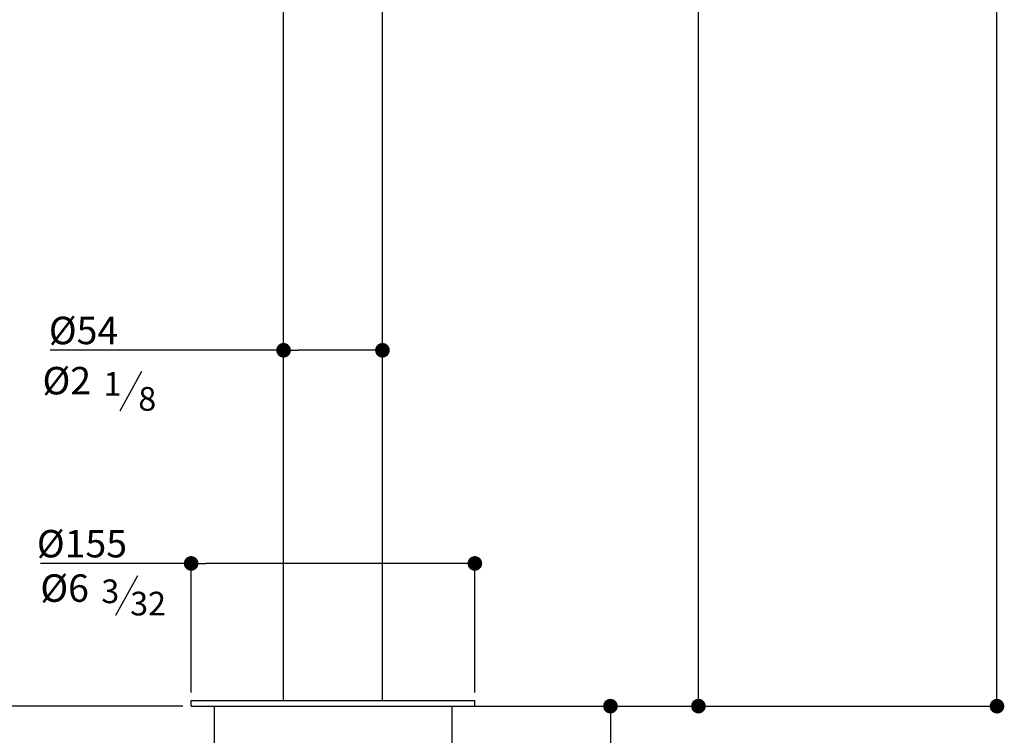
# Model space of a CAD drawing. Units: millimetres. Extents: x 5904 to 7321, y -3075 to -1223.
# Drawn here: x 6549 to 7087, y -2649 to -2258 of the extents above; entities that cross this region are included whole.
import ezdxf

# ---------------------------------------------------------------- set-up
doc = ezdxf.new("R2010")
doc.units = ezdxf.units.MM
doc.layers.add('02_ALL_AXES', color=7, linetype='Continuous')
doc.layers.add('LIVELLO_1', color=160, linetype='Continuous')
doc.styles.get("Standard").update_dxf_attribs({"font": 'trebuc.ttf'})
doc.dimstyles.new('ISO-25', dxfattribs={"dimtxt": 9, "dimasz": 2.5, "dimexe": 2.5, "dimexo": 2, "dimgap": 2.5, "dimtad": 1, "dimtxsty": 'Standard', "dimblk": 'DOT', "dimcen": 2.5, "dimadec": 0, "dimazin": 0, "dimtfac": 1, "dimtmove": 0, "dimatfit": 3, "dimfxl": 1, "dimarcsym": 0})

# ---------------------------------------------------------------- blocks, each defined once
blk = doc.blocks.new('_Dot')
at = {"color": 0, "linetype": 'ByBlock', "lineweight": -2}
blk.add_line((-0.5, 0), (-1, 0), dxfattribs=at)
at = {"color": 0, "linetype": 'ByBlock', "const_width": 0.5}
blk.add_lwpolyline([(-0.25, 0, 1), (0.25, 0, 1)], format="xyb", close=True, dxfattribs=at)
blk = doc.blocks.new('*D14')
at = {"color": 0, "lineweight": -2, "transparency": 16777216}
for p, q in [((6642.7, -2554.89), (6560.37, -2554.89)), ((6642.7, -2625.39), (6642.7, -2552.39)), ((6789.7, -2554.89), (6650.7, -2554.89)), ((6797.7, -2625.39), (6797.7, -2552.39))]:
    blk.add_line(p, q, dxfattribs=at)
at = {"layer": 'Defpoints', "color": 0, "transparency": 16777216}
for p in [(6797.7, -2554.89), (6642.7, -2627.39), (6797.7, -2627.39)]:
    blk.add_point(p, dxfattribs=at)
at = {"color": 0, "lineweight": -2, "transparency": 16777216, "xscale": 8, "yscale": 8, "zscale": 8, "rotation": 180}
blk.add_blockref('_Dot', (6642.7, -2554.89), dxfattribs=at)
at = {"color": 0, "lineweight": -2, "transparency": 16777216, "xscale": 8, "yscale": 8, "zscale": 8}
blk.add_blockref('_Dot', (6797.7, -2554.89), dxfattribs=at)
at = {"lineweight": 9, "transparency": 16777216, "insert": (6607.68, -2536.58), "char_height": 15, "attachment_point": 3}
blk.add_mtext('%%c155', dxfattribs=at)
blk = doc.blocks.new('*D15')
at = {"color": 0, "lineweight": -2, "transparency": 16777216}
for p, q in [((6794, -1946.91), (6922.33, -1946.91)), ((6919.83, -2624.89), (6919.83, -1954.91)), ((6802.2, -2632.89), (6922.33, -2632.89))]:
    blk.add_line(p, q, dxfattribs=at)
at = {"layer": 'Defpoints', "color": 0, "transparency": 16777216}
for p in [(6792, -1946.91), (6919.83, -1946.91), (6800.2, -2632.89)]:
    blk.add_point(p, dxfattribs=at)
at = {"color": 0, "lineweight": -2, "transparency": 16777216, "xscale": 8, "yscale": 8, "zscale": 8}
for p, rotation in [((6919.83, -1946.91), 90), ((6919.83, -2632.89), 270)]:
    blk.add_blockref('_Dot', p, dxfattribs=dict(at, rotation=rotation))
at = {"lineweight": 9, "transparency": 16777216, "insert": (6901.51, -2229.9), "char_height": 15, "attachment_point": 2, "rotation": 90}
blk.add_mtext('686', dxfattribs=at)
blk = doc.blocks.new('*D16')
at = {"color": 0, "lineweight": -2, "transparency": 16777216}
for p, q in [((6693.2, -2451.27), (6693.2, -2435.86)), ((6747.2, -2451.98), (6747.2, -2435.86)), ((6693.2, -2438.36), (6565.7, -2438.36)), ((6739.2, -2438.36), (6701.2, -2438.36))]:
    blk.add_line(p, q, dxfattribs=at)
at = {"layer": 'Defpoints', "color": 0, "transparency": 16777216}
for p in [(6747.2, -2438.36), (6693.2, -2453.27), (6747.2, -2453.98)]:
    blk.add_point(p, dxfattribs=at)
at = {"color": 0, "lineweight": -2, "transparency": 16777216, "xscale": 8, "yscale": 8, "zscale": 8, "rotation": 180}
blk.add_blockref('_Dot', (6693.2, -2438.36), dxfattribs=at)
at = {"color": 0, "lineweight": -2, "transparency": 16777216, "xscale": 8, "yscale": 8, "zscale": 8}
blk.add_blockref('_Dot', (6747.2, -2438.36), dxfattribs=at)
at = {"lineweight": 9, "transparency": 16777216, "insert": (6602.86, -2420.05), "char_height": 15, "attachment_point": 3}
blk.add_mtext('%%c54', dxfattribs=at)
blk = doc.blocks.new('*D18')
at = {"color": 0, "lineweight": -2, "transparency": 16777216}
for p, q in [((6787.2, -2632.89), (6874.25, -2632.89)), ((6871.75, -2640.89), (6871.75, -2734.89)), ((6787.2, -2742.89), (6874.25, -2742.89))]:
    blk.add_line(p, q, dxfattribs=at)
at = {"layer": 'Defpoints', "color": 0, "transparency": 16777216}
for p in [(6785.2, -2632.89), (6785.2, -2742.89), (6871.75, -2742.89)]:
    blk.add_point(p, dxfattribs=at)
at = {"color": 0, "lineweight": -2, "transparency": 16777216, "xscale": 8, "yscale": 8, "zscale": 8}
for p, rotation in [((6871.75, -2632.89), 90), ((6871.75, -2742.89), 270)]:
    blk.add_blockref('_Dot', p, dxfattribs=dict(at, rotation=rotation))
at = {"lineweight": 9, "transparency": 16777216, "insert": (6861.12, -2687.89), "char_height": 15, "attachment_point": 5, "rotation": 90}
blk.add_mtext('110', dxfattribs=at)
blk = doc.blocks.new('*D21')
at = {"color": 0, "lineweight": -2, "transparency": 16777216}
for p, q in [((6778.2, -1535.71), (6496.46, -1535.71)), ((6498.96, -1543.71), (6498.96, -2624.94)), ((6638.2, -2632.94), (6496.46, -2632.94))]:
    blk.add_line(p, q, dxfattribs=at)
at = {"layer": 'Defpoints', "color": 0, "transparency": 16777216}
for p in [(6780.2, -1535.71), (6498.96, -2632.94), (6640.2, -2632.94)]:
    blk.add_point(p, dxfattribs=at)
at = {"color": 0, "lineweight": -2, "transparency": 16777216, "xscale": 8, "yscale": 8, "zscale": 8}
for p, rotation in [((6498.96, -1535.71), 90), ((6498.96, -2632.94), 270)]:
    blk.add_blockref('_Dot', p, dxfattribs=dict(at, rotation=rotation))
at = {"lineweight": 9, "transparency": 16777216, "insert": (6480.65, -2024.33), "char_height": 15, "attachment_point": 2, "rotation": 90}
blk.add_mtext('1097', dxfattribs=at)
blk = doc.blocks.new('*D22')
at = {"color": 0, "lineweight": -2, "transparency": 16777216}
for p, q in [((7009.2, -1650.91), (7085.42, -1650.91)), ((7082.92, -2624.94), (7082.92, -1658.91)), ((6802.2, -2632.94), (7085.42, -2632.94))]:
    blk.add_line(p, q, dxfattribs=at)
at = {"layer": 'Defpoints', "color": 0, "transparency": 16777216}
for p in [(7007.2, -1650.91), (7082.92, -1650.91), (6800.2, -2632.94)]:
    blk.add_point(p, dxfattribs=at)
at = {"color": 0, "lineweight": -2, "transparency": 16777216, "xscale": 8, "yscale": 8, "zscale": 8}
for p, rotation in [((7082.92, -1650.91), 90), ((7082.92, -2632.94), 270)]:
    blk.add_blockref('_Dot', p, dxfattribs=dict(at, rotation=rotation))
at = {"lineweight": 9, "transparency": 16777216, "insert": (7064.61, -2082.89), "char_height": 15, "attachment_point": 2, "rotation": 90}
blk.add_mtext('982', dxfattribs=at)

msp = doc.modelspace()

# ---------------------------------------------------------------- linework, layer by layer
at = {"color": 7, "linetype": 'Continuous'}
for p, q in [((6747.2, -2629.89), (6747.2, -1971.49)), ((6693.2, -2629.89), (6693.2, -1976.94)), ((6655.2, -2632.89), (6700.67, -2632.89)), ((6655.2, -2632.89), (6655.2, -2742.89)), ((6739.72, -2632.89), (6785.2, -2632.89)), ((6785.2, -2632.89), (6785.2, -2742.89))]:
    msp.add_line(p, q, dxfattribs=at)
at = {"color": 3, "lineweight": 30}
for p, q in [((6603.85, -2471.45), (6615.83, -2449.74)), ((6601.56, -2583.11), (6613.54, -2561.41))]:
    msp.add_line(p, q, dxfattribs=at)
at = {"layer": '02_ALL_AXES', "color": 7, "linetype": 'Continuous'}
for p, q in [((6642.7, -2632.89), (6642.7, -2629.89)), ((6642.7, -2629.89), (6797.7, -2629.89)), ((6797.7, -2632.89), (6797.7, -2629.89)), ((6642.7, -2632.89), (6655.2, -2632.89)), ((6700.67, -2632.89), (6739.72, -2632.89)), ((6785.2, -2632.89), (6797.7, -2632.89))]:
    msp.add_line(p, q, dxfattribs=at)

# ---------------------------------------------------------------- texts
at = {"color": 3, "lineweight": 9, "char_height": 15, "attachment_point": 5}
for s, insert in [('%%c2', (6574.76, -2456.92)), ('%%c6', (6573.59, -2570.32))]:
    msp.add_mtext(s, dxfattribs=dict(at, insert=insert))
at = {"layer": 'LIVELLO_1', "color": 3, "lineweight": 9, "char_height": 12.9353, "attachment_point": 5}
for s, insert in [('{\\fCG Times|b0|i0|c0|p18;1}', (6599.7, -2456.73)), ('{\\fCG Times|b0|i0|c0|p18;8}', (6618.74, -2464.92)), ('{\\fCG Times|b0|i0|c0|p18;3}', (6598.53, -2570.13)), ('{\\fCG Times|b0|i0|c0|p18;32}', (6619.18, -2576.83))]:
    msp.add_mtext(s, dxfattribs=dict(at, insert=insert))

# ---------------------------------------------------------------- dimensions: what is measured, and where the dimension line sits
at = {"color": 5, "lineweight": 9}
for base, p1, p2, angle, picture, middle in [((6498.96, -2632.94), (6780.2, -1535.71), (6640.2, -2632.94), 270, '*D21', (6498.96, -2024.33)), ((7082.92, -1650.91), (6800.2, -2632.94), (7007.2, -1650.91), 90, '*D22', (7082.92, -2082.89)), ((6919.83, -1946.91), (6800.2, -2632.89), (6792, -1946.91), 90, '*D15', (6919.83, -2229.9))]:
    dim = msp.add_linear_dim(base=base, p1=p1, p2=p2, angle=angle, dimstyle='ISO-25', override={"dimtxt": 15, "dimasz": 8, "dimgap": 3, "dimdec": 0, "dimblk1": 'Dot', "dimblk2": 'Dot', "dimsah": 1, "dimclrt": 256}, dxfattribs=at)
    dim.commit()
    dim.dimension.update_dxf_attribs({"geometry": picture, "text_midpoint": middle, "dimtype": 160})
for base, p1, p2, picture, middle in [((6747.2, -2438.36), (6693.2, -2453.27), (6747.2, -2453.98), '*D16', (6585.78, -2438.36)), ((6797.7, -2554.89), (6642.7, -2627.39), (6797.7, -2627.39), '*D14', (6585.53, -2554.89))]:
    dim = msp.add_linear_dim(base=base, p1=p1, p2=p2, text='%%c<>', dimstyle='ISO-25', override={"dimtxt": 15, "dimasz": 8, "dimgap": 3, "dimdec": 0, "dimblk1": 'Dot', "dimblk2": 'Dot', "dimsah": 1, "dimclrt": 256}, dxfattribs=at)
    dim.commit()
    dim.dimension.update_dxf_attribs({"geometry": picture, "text_midpoint": middle, "dimtype": 160})
dim = msp.add_linear_dim(base=(6871.75, -2742.89), p1=(6785.2, -2632.89), p2=(6785.2, -2742.89), angle=90, dimstyle='ISO-25', override={"dimtxt": 15, "dimasz": 8, "dimgap": 3, "dimdec": 0, "dimblk1": 'Dot', "dimblk2": 'Dot', "dimsah": 1, "dimclrt": 256}, dxfattribs=at)
dim.commit()
dim.dimension.update_dxf_attribs({"geometry": '*D18', "text_midpoint": (6861.12, -2687.89)})

doc.saveas('drawing.dxf')
